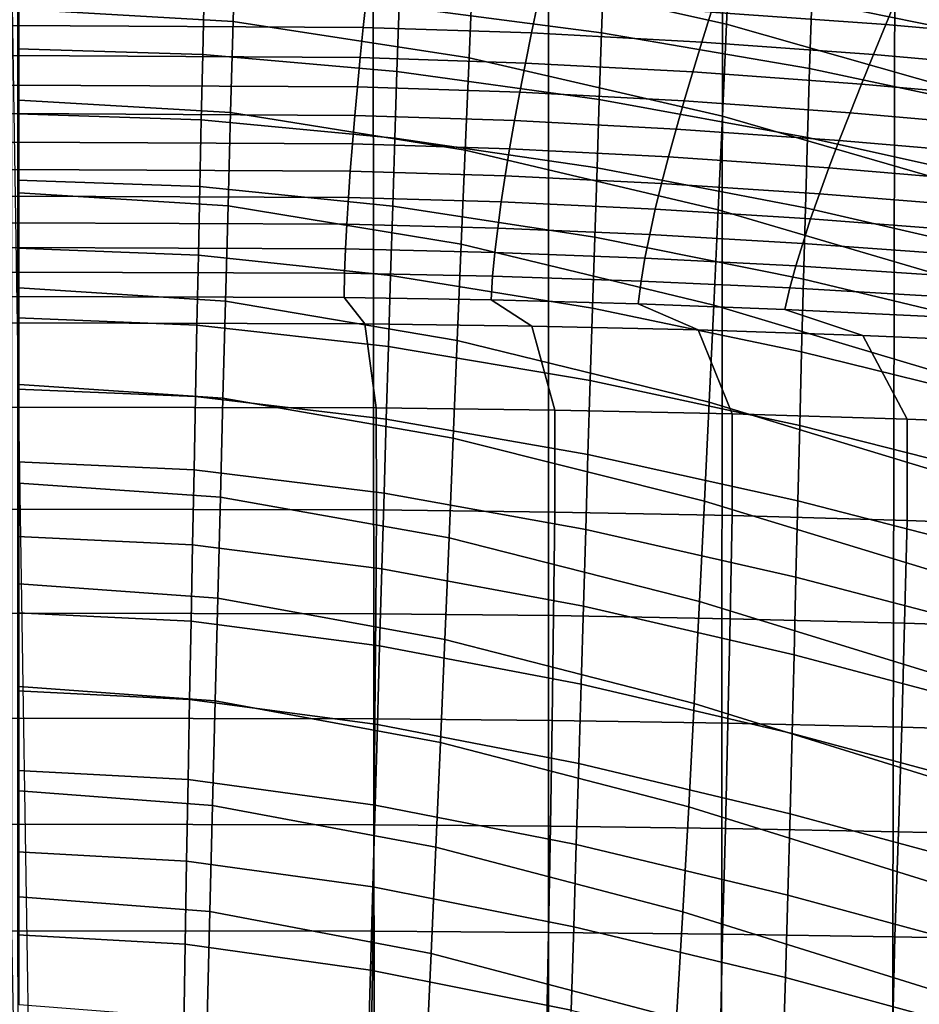
# Model space of a CAD drawing. Units: inches. Extents: x -17.2 to 17.2, y -15.5 to 15.5.
# Drawn here: x 0 to 2.7, y 5.8 to 8.7 of the extents above; entities that cross this region are included whole.
import ezdxf

# ---------------------------------------------------------------- set-up
doc = ezdxf.new("R2010")
doc.units = ezdxf.units.IN
doc.header["$MEASUREMENT"] = 0
doc.layers.add('AFUFU-3D-CH-CU', color=2, linetype='Continuous')
doc.layers.add('AFUFU-3D-CH-SH', color=2, linetype='Continuous')

msp = doc.modelspace()

# ---------------------------------------------------------------- linework, layer by layer
at = {"layer": 'AFUFU-3D-CH-CU'}
for points in [[(0.0332, 5.5112, 12.5154), (-0.0213, 8.959, 16.1995), (1.0479, 8.958, 16.1984), (1.0504, 5.5104, 12.5146)], [(1.0504, 5.5104, 12.5146), (1.0479, 8.958, 16.1984), (1.5662, 8.9547, 16.195), (1.5657, 5.5081, 12.5121)], [(1.5657, 5.5081, 12.5121), (1.5662, 8.9547, 16.195), (2.0806, 8.9494, 16.1892), (2.077, 5.5042, 12.508)], [(2.077, 5.5042, 12.508), (2.0806, 8.9494, 16.1892), (2.589, 8.9419, 16.1812), (2.5825, 5.4988, 12.5021)], [(2.5825, 5.4988, 12.5021), (2.589, 8.9419, 16.1812), (3.0895, 8.9322, 16.1709), (3.0801, 5.4918, 12.4947)], [(2.5631, 8.7166, 21.4953), (2.6004, 8.8082, 21.5359), (2.0749, 8.8452, 21.5755), (2.0466, 8.7533, 21.5347)], [(1.0184, 8.7079, 21.5343), (1.0278, 8.7971, 21.5814), (-0.0213, 8.8028, 21.5875), (-0.0213, 8.7136, 21.5404)], [(1.5159, 8.6914, 21.5167), (1.5344, 8.7804, 21.5636), (1.0278, 8.7971, 21.5814), (1.0184, 8.7079, 21.5343)], [(3.0831, 8.6706, 21.4463), (3.1292, 8.7619, 21.4865), (2.6004, 8.8082, 21.5359), (2.5631, 8.7166, 21.4953)], [(2.019, 8.6647, 21.4881), (2.0466, 8.7533, 21.5347), (1.5344, 8.7804, 21.5636), (1.5159, 8.6914, 21.5167)], [(2.5266, 8.6283, 21.4493), (2.5631, 8.7166, 21.4953), (2.0466, 8.7533, 21.5347), (2.019, 8.6647, 21.4881)], [(1.0095, 8.6188, 21.4873), (1.0184, 8.7079, 21.5343), (-0.0213, 8.7136, 21.5404), (-0.0213, 8.6244, 21.4933)], [(1.4982, 8.6025, 21.4699), (1.5159, 8.6914, 21.5167), (1.0184, 8.7079, 21.5343), (1.0095, 8.6188, 21.4873)], [(3.0378, 8.583, 21.4009), (3.0831, 8.6706, 21.4463), (2.5631, 8.7166, 21.4953), (2.5266, 8.6283, 21.4493)], [(1.9925, 8.5763, 21.4418), (2.019, 8.6647, 21.4881), (1.5159, 8.6914, 21.5167), (1.4982, 8.6025, 21.4699)], [(2.4913, 8.5406, 21.4037), (2.5266, 8.6283, 21.4493), (2.019, 8.6647, 21.4881), (1.9925, 8.5763, 21.4418)], [(1.0012, 8.532, 21.4364), (1.0095, 8.6188, 21.4873), (-0.0213, 8.6244, 21.4933), (-0.0213, 8.5375, 21.4422)], [(1.4814, 8.5161, 21.4195), (1.4982, 8.6025, 21.4699), (1.0095, 8.6188, 21.4873), (1.0012, 8.532, 21.4364)], [(2.9939, 8.4961, 21.3561), (3.0378, 8.583, 21.4009), (2.5266, 8.6283, 21.4493), (2.4913, 8.5406, 21.4037)], [(1.9671, 8.4905, 21.392), (1.9925, 8.5763, 21.4418), (1.4982, 8.6025, 21.4699), (1.4814, 8.5161, 21.4195)], [(2.4575, 8.4557, 21.3548), (2.4913, 8.5406, 21.4037), (1.9925, 8.5763, 21.4418), (1.9671, 8.4905, 21.392)], [(0.9934, 8.4478, 21.3812), (1.0012, 8.532, 21.4364), (-0.0213, 8.5375, 21.4422), (-0.0213, 8.4531, 21.3869)], [(1.4656, 8.4325, 21.3648), (1.4814, 8.5161, 21.4195), (1.0012, 8.532, 21.4364), (0.9934, 8.4478, 21.3812)], [(2.9514, 8.4123, 21.3085), (2.9939, 8.4961, 21.3561), (2.4913, 8.5406, 21.4037), (2.4575, 8.4557, 21.3548)], [(1.9432, 8.4077, 21.3383), (1.9671, 8.4905, 21.392), (1.4814, 8.5161, 21.4195), (1.4656, 8.4325, 21.3648)], [(2.4252, 8.374, 21.3023), (2.4575, 8.4557, 21.3548), (1.9671, 8.4905, 21.392), (1.9432, 8.4077, 21.3383)], [(0.9863, 8.3637, 21.3261), (0.9934, 8.4478, 21.3812), (-0.0213, 8.4531, 21.3869), (-0.0213, 8.3688, 21.3315)], [(1.451, 8.349, 21.3104), (1.4656, 8.4325, 21.3648), (0.9934, 8.4478, 21.3812), (0.9863, 8.3637, 21.3261)], [(2.9107, 8.3321, 21.2575), (2.9514, 8.4123, 21.3085), (2.4575, 8.4557, 21.3548), (2.4252, 8.374, 21.3023)], [(1.9208, 8.3253, 21.285), (1.9432, 8.4077, 21.3383), (1.4656, 8.4325, 21.3648), (1.451, 8.349, 21.3104)], [(2.3948, 8.293, 21.2505), (2.4252, 8.374, 21.3023), (1.9432, 8.4077, 21.3383), (1.9208, 8.3253, 21.285)], [(0.9799, 8.2833, 21.266), (0.9863, 8.3637, 21.3261), (-0.0213, 8.3688, 21.3315), (-0.0213, 8.2881, 21.2711)], [(1.4378, 8.2694, 21.2512), (1.451, 8.349, 21.3104), (0.9863, 8.3637, 21.3261), (0.9799, 8.2833, 21.266)], [(1.9002, 8.247, 21.2272), (1.9208, 8.3253, 21.285), (1.451, 8.349, 21.3104), (1.4378, 8.2694, 21.2512)], [(2.8721, 8.2528, 21.2075), (2.9107, 8.3321, 21.2575), (2.4252, 8.374, 21.3023), (2.3948, 8.293, 21.2505)], [(2.3665, 8.2164, 21.1945), (2.3948, 8.293, 21.2505), (1.9208, 8.3253, 21.285), (1.9002, 8.247, 21.2272)], [(2.8357, 8.1783, 21.1538), (2.8721, 8.2528, 21.2075), (2.3948, 8.293, 21.2505), (2.3665, 8.2164, 21.1945)], [(0.9744, 8.205, 21.2032), (0.9799, 8.2833, 21.266), (-0.0213, 8.2881, 21.2711), (-0.0213, 8.2094, 21.208)], [(1.426, 8.1921, 21.1894), (1.4378, 8.2694, 21.2512), (0.9799, 8.2833, 21.266), (0.9744, 8.205, 21.2032)], [(1.8816, 8.1711, 21.1671), (1.9002, 8.247, 21.2272), (1.4378, 8.2694, 21.2512), (1.426, 8.1921, 21.1894)], [(2.3405, 8.1427, 21.1367), (2.3665, 8.2164, 21.1945), (1.9002, 8.247, 21.2272), (1.8816, 8.1711, 21.1671)], [(0.9698, 8.1266, 21.1405), (0.9744, 8.205, 21.2032), (-0.0213, 8.2094, 21.208), (-0.0213, 8.1307, 21.1448)], [(1.4158, 8.1149, 21.128), (1.426, 8.1921, 21.1894), (0.9744, 8.205, 21.2032), (0.9698, 8.1266, 21.1405)], [(2.8019, 8.1071, 21.0986), (2.8357, 8.1783, 21.1538), (2.3665, 8.2164, 21.1945), (2.3405, 8.1427, 21.1367)], [(1.8651, 8.0958, 21.1076), (1.8816, 8.1711, 21.1671), (1.426, 8.1921, 21.1894), (1.4158, 8.1149, 21.128)], [(2.3171, 8.0697, 21.0797), (2.3405, 8.1427, 21.1367), (1.8816, 8.1711, 21.1671), (1.8651, 8.0958, 21.1076)], [(0.9661, 8.0536, 21.072), (0.9698, 8.1266, 21.1405), (-0.0213, 8.1307, 21.1448), (-0.0213, 8.0572, 21.0758)], [(1.4074, 8.0432, 21.0609), (1.4158, 8.1149, 21.128), (0.9698, 8.1266, 21.1405), (0.9661, 8.0536, 21.072)], [(2.771, 8.037, 21.0448), (2.8019, 8.1071, 21.0986), (2.3405, 8.1427, 21.1367), (2.3171, 8.0697, 21.0797)], [(1.851, 8.0263, 21.0427), (1.8651, 8.0958, 21.1076), (1.4158, 8.1149, 21.128), (1.4074, 8.0432, 21.0609)], [(2.2964, 8.003, 21.0179), (2.3171, 8.0697, 21.0797), (1.8651, 8.0958, 21.1076), (1.851, 8.0263, 21.0427)], [(2.7431, 7.9737, 20.9865), (2.771, 8.037, 21.0448), (2.3171, 8.0697, 21.0797), (2.2964, 8.003, 21.0179)], [(0.9635, 7.9818, 21.0022), (0.9661, 8.0536, 21.072), (-0.0213, 8.0572, 21.0758), (-0.0213, 7.9848, 21.0055)], [(1.4009, 7.973, 20.9928), (1.4074, 8.0432, 21.0609), (0.9661, 8.0536, 21.072), (0.9635, 7.9818, 21.0022)], [(1.8394, 7.9584, 20.9772), (1.851, 8.0263, 21.0427), (1.4074, 8.0432, 21.0609), (1.4009, 7.973, 20.9928)], [(2.2787, 7.9383, 20.9558), (2.2964, 8.003, 21.0179), (1.851, 8.0263, 21.0427), (1.8394, 7.9584, 20.9772)], [(2.7186, 7.9128, 20.9285), (2.7431, 7.9737, 20.9865), (2.2964, 8.003, 21.0179), (2.2787, 7.9383, 20.9558)], [(0.962, 7.9101, 20.9326), (0.9635, 7.9818, 21.0022), (-0.0213, 7.9848, 21.0055), (-0.0213, 7.9125, 20.9352)], [(1.3964, 7.903, 20.925), (1.4009, 7.973, 20.9928), (0.9635, 7.9818, 21.0022), (0.962, 7.9101, 20.9326)], [(1.8305, 7.8912, 20.9124), (1.8394, 7.9584, 20.9772), (1.4009, 7.973, 20.9928), (1.3964, 7.903, 20.925)], [(2.2643, 7.8747, 20.8948), (2.2787, 7.9383, 20.9558), (1.8394, 7.9584, 20.9772), (1.8305, 7.8912, 20.9124)], [(0.962, 7.9101, 20.9326), (-0.0213, 7.9125, 20.9352), (-0.0213, 7.835, 20.8523), (1.0228, 7.8326, 20.8498)], [(2.6977, 7.8535, 20.8722), (2.7186, 7.9128, 20.9285), (2.2787, 7.9383, 20.9558), (2.2643, 7.8747, 20.8948)], [(1.3964, 7.903, 20.925), (0.962, 7.9101, 20.9326), (1.0228, 7.8326, 20.8498), (1.5168, 7.8256, 20.8423)], [(1.8305, 7.8912, 20.9124), (1.3964, 7.903, 20.925), (1.5168, 7.8256, 20.8423), (2.008, 7.814, 20.8299)], [(2.2643, 7.8747, 20.8948), (1.8305, 7.8912, 20.9124), (2.008, 7.814, 20.8299), (2.4953, 7.7977, 20.8126)], [(2.6977, 7.8535, 20.8722), (2.2643, 7.8747, 20.8948), (2.4953, 7.7977, 20.8126), (2.9773, 7.7769, 20.7903)], [(1.0228, 7.8326, 20.8498), (-0.0213, 7.835, 20.8523), (-0.0213, 7.5859, 20.5862), (1.0571, 7.5836, 20.5838)], [(1.5168, 7.8256, 20.8423), (1.0228, 7.8326, 20.8498), (1.0571, 7.5836, 20.5838), (1.5847, 7.5769, 20.5766)], [(2.008, 7.814, 20.8299), (1.5168, 7.8256, 20.8423), (1.5847, 7.5769, 20.5766), (2.1083, 7.5658, 20.5648)], [(2.4953, 7.7977, 20.8126), (2.008, 7.814, 20.8299), (2.1083, 7.5658, 20.5648), (2.6257, 7.5503, 20.5482)], [(2.9773, 7.7769, 20.7903), (2.4953, 7.7977, 20.8126), (2.6257, 7.5503, 20.5482), (3.135, 7.5304, 20.5269)], [(1.0571, 7.5836, 20.5838), (-0.0213, 7.5859, 20.5862), (-0.0213, 7.2845, 20.2641), (1.0572, 7.2824, 20.2619)], [(1.5847, 7.5769, 20.5766), (1.0571, 7.5836, 20.5838), (1.0572, 7.2824, 20.2619), (1.5849, 7.2761, 20.2552)], [(2.1083, 7.5658, 20.5648), (1.5847, 7.5769, 20.5766), (1.5849, 7.2761, 20.2552), (2.1085, 7.2658, 20.2442)], [(2.6257, 7.5503, 20.5482), (2.1083, 7.5658, 20.5648), (2.1085, 7.2658, 20.2442), (2.6258, 7.2514, 20.2288)], [(3.135, 7.5304, 20.5269), (2.6257, 7.5503, 20.5482), (2.6258, 7.2514, 20.2288), (3.135, 7.2328, 20.209)], [(1.0572, 7.2824, 20.2619), (-0.0213, 7.2845, 20.2641), (-0.0213, 6.9775, 19.9361), (1.0553, 6.9756, 19.934)], [(1.5849, 7.2761, 20.2552), (1.0572, 7.2824, 20.2619), (1.0553, 6.9756, 19.934), (1.5811, 6.97, 19.9281)], [(2.1085, 7.2658, 20.2442), (1.5849, 7.2761, 20.2552), (1.5811, 6.97, 19.9281), (2.1028, 6.9606, 19.9181)], [(2.6258, 7.2514, 20.2288), (2.1085, 7.2658, 20.2442), (2.1028, 6.9606, 19.9181), (2.6184, 6.9476, 19.9042)], [(3.135, 7.2328, 20.209), (2.6258, 7.2514, 20.2288), (2.6184, 6.9476, 19.9042), (3.1258, 6.9309, 19.8863)], [(1.0553, 6.9756, 19.934), (-0.0213, 6.9775, 19.9361), (-0.0213, 6.6668, 19.6042), (1.0531, 6.6652, 19.6024)], [(1.5811, 6.97, 19.9281), (1.0553, 6.9756, 19.934), (1.0531, 6.6652, 19.6024), (1.5767, 6.6603, 19.5972)], [(2.1028, 6.9606, 19.9181), (1.5811, 6.97, 19.9281), (1.5767, 6.6603, 19.5972), (2.0963, 6.6522, 19.5885)], [(2.6184, 6.9476, 19.9042), (2.1028, 6.9606, 19.9181), (2.0963, 6.6522, 19.5885), (2.6097, 6.6408, 19.5764)], [(3.1258, 6.9309, 19.8863), (2.6184, 6.9476, 19.9042), (2.6097, 6.6408, 19.5764), (3.1151, 6.6262, 19.5608)], [(1.0531, 6.6652, 19.6024), (-0.0213, 6.6668, 19.6042), (-0.0213, 6.3535, 19.2694), (1.0507, 6.3522, 19.2679)], [(1.5767, 6.6603, 19.5972), (1.0531, 6.6652, 19.6024), (1.0507, 6.3522, 19.2679), (1.5718, 6.3481, 19.2636)], [(2.0963, 6.6522, 19.5885), (1.5767, 6.6603, 19.5972), (1.5718, 6.3481, 19.2636), (2.0889, 6.3413, 19.2563)], [(2.6097, 6.6408, 19.5764), (2.0963, 6.6522, 19.5885), (2.0889, 6.3413, 19.2563), (2.6, 6.3318, 19.2462)], [(3.1151, 6.6262, 19.5608), (2.6097, 6.6408, 19.5764), (2.6, 6.3318, 19.2462), (3.103, 6.3196, 19.2332)], [(1.0507, 6.3522, 19.2679), (-0.0213, 6.3535, 19.2694), (-0.0213, 6.0385, 18.9328), (1.0479, 6.0374, 18.9316)], [(1.5718, 6.3481, 19.2636), (1.0507, 6.3522, 19.2679), (1.0479, 6.0374, 18.9316), (1.5662, 6.0342, 18.9282)], [(2.0889, 6.3413, 19.2563), (1.5718, 6.3481, 19.2636), (1.5662, 6.0342, 18.9282), (2.0806, 6.0288, 18.9225)], [(2.6, 6.3318, 19.2462), (2.0889, 6.3413, 19.2563), (2.0806, 6.0288, 18.9225), (2.589, 6.0213, 18.9144)], [(3.103, 6.3196, 19.2332), (2.6, 6.3318, 19.2462), (2.589, 6.0213, 18.9144), (3.0895, 6.0117, 18.9041)], [(1.0479, 6.0374, 18.9316), (-0.0213, 6.0385, 18.9328), (0.0063, 4.5762, 17.3703), (1.0235, 4.5754, 17.3695)], [(1.5662, 6.0342, 18.9282), (1.0479, 6.0374, 18.9316), (1.0235, 4.5754, 17.3695), (1.5387, 4.5731, 17.367)], [(2.0806, 6.0288, 18.9225), (1.5662, 6.0342, 18.9282), (1.5387, 4.5731, 17.367), (2.0501, 4.5692, 17.3628)], [(2.589, 6.0213, 18.9144), (2.0806, 6.0288, 18.9225), (2.0501, 4.5692, 17.3628), (2.5555, 4.5638, 17.357)], [(3.0895, 6.0117, 18.9041), (2.589, 6.0213, 18.9144), (2.5555, 4.5638, 17.357), (3.0532, 4.5568, 17.3495)]]:
    msp.add_3dface(points, dxfattribs=at)
at = {"layer": 'AFUFU-3D-CH-SH'}
for points in [[(2.0924, 8.7173, 12.307), (1.3424, 8.8848, 12.237), (1.3534, 9.146, 12.5322), (2.1045, 8.9834, 12.6019)], [(0.634, 8.7256, 11.9008), (0.0017, 8.7616, 11.8807), (0.0017, 9.0237, 12.1705), (0.6413, 8.9892, 12.1909)], [(1.3312, 8.6179, 11.9467), (0.634, 8.7256, 11.9008), (0.6413, 8.9892, 12.1909), (1.3424, 8.8848, 12.237)], [(2.8777, 8.4941, 12.3893), (2.0924, 8.7173, 12.307), (2.1045, 8.9834, 12.6019), (2.8886, 8.7654, 12.6834)], [(2.9718, 8.8624, 14.9005), (2.3503, 8.9813, 14.8905), (2.3438, 8.7856, 14.6203), (2.9664, 8.6596, 14.6359)], [(1.7296, 8.8853, 14.6029), (1.1304, 8.957, 14.5891), (1.1243, 8.7695, 14.3134), (1.7228, 8.6922, 14.3304)], [(2.0801, 8.4459, 12.0166), (1.3312, 8.6179, 11.9467), (1.3424, 8.8848, 12.237), (2.0924, 8.7173, 12.307)], [(2.3438, 8.7856, 14.6203), (1.7296, 8.8853, 14.6029), (1.7228, 8.6922, 14.3304), (2.3375, 8.586, 14.3521)], [(0.5482, 8.8162, 14.303), (-0.0036, 8.8312, 14.295), (-0.0035, 8.6444, 14.0196), (0.5441, 8.6279, 14.0281)], [(1.1243, 8.7695, 14.3134), (0.5482, 8.8162, 14.303), (0.5441, 8.6279, 14.0281), (1.1181, 8.5775, 14.0406)], [(2.9664, 8.6596, 14.6359), (2.3438, 8.7856, 14.6203), (2.3375, 8.586, 14.3521), (2.9614, 8.4532, 14.3727)], [(0.6266, 8.4561, 11.6163), (0.0017, 8.4934, 11.5966), (0.0017, 8.7616, 11.8807), (0.634, 8.7256, 11.9008)], [(1.7228, 8.6922, 14.3304), (1.1243, 8.7695, 14.3134), (1.1181, 8.5775, 14.0406), (1.7161, 8.4949, 14.0605)], [(1.3198, 8.3453, 11.6617), (0.6266, 8.4561, 11.6163), (0.634, 8.7256, 11.9008), (1.3312, 8.6179, 11.9467)], [(2.8664, 8.218, 12.0991), (2.0801, 8.4459, 12.0166), (2.0924, 8.7173, 12.307), (2.8777, 8.4941, 12.3893)], [(2.3375, 8.586, 14.3521), (1.7228, 8.6922, 14.3304), (1.7161, 8.4949, 14.0605), (2.3314, 8.3825, 14.0859)], [(0.5441, 8.6279, 14.0281), (-0.0035, 8.6444, 14.0196), (-0.0035, 8.4528, 13.7476), (0.5399, 8.435, 13.7565)], [(1.1181, 8.5775, 14.0406), (0.5441, 8.6279, 14.0281), (0.5399, 8.435, 13.7565), (1.1119, 8.381, 13.7706)], [(2.0674, 8.1692, 11.7309), (1.3198, 8.3453, 11.6617), (1.3312, 8.6179, 11.9467), (2.0801, 8.4459, 12.0166)], [(2.9614, 8.4532, 14.3727), (2.3375, 8.586, 14.3521), (2.3314, 8.3825, 14.0859), (2.9568, 8.2434, 14.111)], [(1.7161, 8.4949, 14.0605), (1.1181, 8.5775, 14.0406), (1.1119, 8.381, 13.7706), (1.7094, 8.2934, 13.7931)], [(2.3314, 8.3825, 14.0859), (1.7161, 8.4949, 14.0605), (1.7094, 8.2934, 13.7931), (2.3255, 8.1753, 13.8219)], [(0.6191, 8.1806, 11.3374), (0.0017, 8.2191, 11.3183), (0.0017, 8.4934, 11.5966), (0.6266, 8.4561, 11.6163)], [(0.5399, 8.435, 13.7565), (-0.0035, 8.4528, 13.7476), (-0.0035, 8.2566, 13.4789), (0.5357, 8.2374, 13.4882)], [(1.3082, 8.067, 11.382), (0.6191, 8.1806, 11.3374), (0.6266, 8.4561, 11.6163), (1.3198, 8.3453, 11.6617)], [(2.8546, 7.9371, 11.8129), (2.0674, 8.1692, 11.7309), (2.0801, 8.4459, 12.0166), (2.8664, 8.218, 12.0991)], [(1.1119, 8.381, 13.7706), (0.5399, 8.435, 13.7565), (0.5357, 8.2374, 13.4882), (1.1055, 8.1801, 13.5038)], [(1.7094, 8.2934, 13.7931), (1.1119, 8.381, 13.7706), (1.1055, 8.1801, 13.5038), (1.7027, 8.0878, 13.5285)], [(2.9568, 8.2434, 14.111), (2.3314, 8.3825, 14.0859), (2.3255, 8.1753, 13.8219), (2.9525, 8.0303, 13.8511)], [(2.0544, 7.8874, 11.45), (1.3082, 8.067, 11.382), (1.3198, 8.3453, 11.6617), (2.0674, 8.1692, 11.7309)], [(2.3255, 8.1753, 13.8219), (1.7094, 8.2934, 13.7931), (1.7027, 8.0878, 13.5285), (2.3197, 7.9643, 13.5601)], [(0.5357, 8.2374, 13.4882), (-0.0035, 8.2566, 13.4789), (-0.0034, 8.0556, 13.2137), (0.5314, 8.0352, 13.2232)], [(1.1055, 8.1801, 13.5038), (0.5357, 8.2374, 13.4882), (0.5314, 8.0352, 13.2232), (1.0992, 7.9747, 13.2401)], [(0.6115, 7.8993, 11.0645), (0.0016, 7.9389, 11.046), (0.0017, 8.2191, 11.3183), (0.6191, 8.1806, 11.3374)], [(1.2964, 7.7832, 11.1079), (0.6115, 7.8993, 11.0645), (0.6191, 8.1806, 11.3374), (1.3082, 8.067, 11.382)], [(1.7027, 8.0878, 13.5285), (1.1055, 8.1801, 13.5038), (1.0992, 7.9747, 13.2401), (1.696, 7.878, 13.2667)], [(2.9525, 8.0303, 13.8511), (2.3255, 8.1753, 13.8219), (2.3197, 7.9643, 13.5601), (2.9485, 7.8139, 13.593)], [(2.8422, 7.6517, 11.5311), (2.0544, 7.8874, 11.45), (2.0674, 8.1692, 11.7309), (2.8546, 7.9371, 11.8129)], [(2.3197, 7.9643, 13.5601), (1.7027, 8.0878, 13.5285), (1.696, 7.878, 13.2667), (2.314, 7.7496, 13.3008)], [(2.0409, 7.6005, 11.1743), (1.2964, 7.7832, 11.1079), (1.3082, 8.067, 11.382), (2.0544, 7.8874, 11.45)], [(0.5314, 8.0352, 13.2232), (-0.0034, 8.0556, 13.2137), (-0.0034, 7.85, 12.9521), (0.5271, 7.8285, 12.9618)], [(1.0992, 7.9747, 13.2401), (0.5314, 8.0352, 13.2232), (0.5271, 7.8285, 12.9618), (1.0928, 7.765, 12.9797)], [(1.696, 7.878, 13.2667), (1.0992, 7.9747, 13.2401), (1.0928, 7.765, 12.9797), (1.6893, 7.6643, 13.0079)], [(2.9485, 7.8139, 13.593), (2.3197, 7.9643, 13.5601), (2.314, 7.7496, 13.3008), (2.9448, 7.5943, 13.3368)], [(0.6039, 7.6123, 10.7975), (0.0016, 7.6529, 10.7798), (0.0016, 7.9389, 11.046), (0.6115, 7.8993, 11.0645)], [(1.2843, 7.494, 10.8395), (0.6039, 7.6123, 10.7975), (0.6115, 7.8993, 11.0645), (1.2964, 7.7832, 11.1079)], [(2.829, 7.3618, 11.2537), (2.0409, 7.6005, 11.1743), (2.0544, 7.8874, 11.45), (2.8422, 7.6517, 11.5311)], [(2.314, 7.7496, 13.3008), (1.696, 7.878, 13.2667), (1.6893, 7.6643, 13.0079), (2.3084, 7.5313, 13.0441)], [(0.5271, 7.8285, 12.9618), (-0.0034, 7.85, 12.9521), (-0.0033, 7.6396, 12.6943), (0.5227, 7.617, 12.7041)], [(1.0928, 7.765, 12.9797), (0.5271, 7.8285, 12.9618), (0.5227, 7.617, 12.7041), (1.0864, 7.5509, 12.7228)], [(2.0268, 7.3087, 10.9037), (1.2843, 7.494, 10.8395), (1.2964, 7.7832, 11.1079), (2.0409, 7.6005, 11.1743)], [(1.6893, 7.6643, 13.0079), (1.0928, 7.765, 12.9797), (1.0864, 7.5509, 12.7228), (1.6826, 7.4464, 12.7523)], [(2.9448, 7.5943, 13.3368), (2.314, 7.7496, 13.3008), (2.3084, 7.5313, 13.0441), (2.9412, 7.3716, 13.0826)], [(0.5963, 7.3197, 10.5368), (0.0015, 7.3611, 10.5199), (0.0016, 7.6529, 10.7798), (0.6039, 7.6123, 10.7975)], [(2.3084, 7.5313, 13.0441), (1.6893, 7.6643, 13.0079), (1.6826, 7.4464, 12.7523), (2.3028, 7.3094, 12.7901)], [(0.5227, 7.617, 12.7041), (-0.0033, 7.6396, 12.6943), (-0.0033, 7.4243, 12.4406), (0.5184, 7.4007, 12.4504)], [(1.0864, 7.5509, 12.7228), (0.5227, 7.617, 12.7041), (0.5184, 7.4007, 12.4504), (1.0799, 7.3321, 12.4697)], [(1.272, 7.1995, 10.577), (0.5963, 7.3197, 10.5368), (0.6039, 7.6123, 10.7975), (1.2843, 7.494, 10.8395)], [(2.815, 7.0675, 10.9809), (2.0268, 7.3087, 10.9037), (2.0409, 7.6005, 11.1743), (2.829, 7.3618, 11.2537)], [(1.6826, 7.4464, 12.7523), (1.0864, 7.5509, 12.7228), (1.0799, 7.3321, 12.4697), (1.6759, 7.2244, 12.5001)], [(2.9412, 7.3716, 13.0826), (2.3084, 7.5313, 13.0441), (2.3028, 7.3094, 12.7901), (2.9378, 7.1458, 12.8308)], [(2.0122, 7.012, 10.6386), (1.272, 7.1995, 10.577), (1.2843, 7.494, 10.8395), (2.0268, 7.3087, 10.9037)], [(0.5184, 7.4007, 12.4504), (-0.0033, 7.4243, 12.4406), (-0.0032, 7.204, 12.1913), (0.514, 7.1795, 12.201)], [(2.3028, 7.3094, 12.7901), (1.6826, 7.4464, 12.7523), (1.6759, 7.2244, 12.5001), (2.2973, 7.0838, 12.539)], [(1.0799, 7.3321, 12.4697), (0.5184, 7.4007, 12.4504), (0.514, 7.1795, 12.201), (1.0734, 7.1088, 12.2206)], [(0.5886, 7.0215, 10.2824), (0.0015, 7.0638, 10.2664), (0.0015, 7.3611, 10.5199), (0.5963, 7.3197, 10.5368)], [(1.6759, 7.2244, 12.5001), (1.0799, 7.3321, 12.4697), (1.0734, 7.1088, 12.2206), (1.6692, 6.9982, 12.2515)], [(1.2594, 6.8999, 10.3205), (0.5886, 7.0215, 10.2824), (0.5963, 7.3197, 10.5368), (1.272, 7.1995, 10.577)], [(2.7999, 6.7691, 10.713), (2.0122, 7.012, 10.6386), (2.0268, 7.3087, 10.9037), (2.815, 7.0675, 10.9809)], [(2.9378, 7.1458, 12.8308), (2.3028, 7.3094, 12.7901), (2.2973, 7.0838, 12.539), (2.9344, 6.9168, 12.5814)], [(2.2973, 7.0838, 12.539), (1.6759, 7.2244, 12.5001), (1.6692, 6.9982, 12.2515), (2.2916, 6.8545, 12.2912)], [(0.514, 7.1795, 12.201), (-0.0032, 7.204, 12.1913), (-0.0031, 6.9787, 11.9465), (0.5096, 6.9534, 11.956)], [(1.9969, 6.7108, 10.3791), (1.2594, 6.8999, 10.3205), (1.272, 7.1995, 10.577), (2.0122, 7.012, 10.6386)], [(1.0734, 7.1088, 12.2206), (0.514, 7.1795, 12.201), (0.5096, 6.9534, 11.956), (1.0669, 6.8808, 11.9758)], [(1.6692, 6.9982, 12.2515), (1.0734, 7.1088, 12.2206), (1.0669, 6.8808, 11.9758), (1.6623, 6.7677, 12.0068)], [(2.9344, 6.9168, 12.5814), (2.2973, 7.0838, 12.539), (2.2916, 6.8545, 12.2912), (2.9308, 6.6847, 12.3348)], [(0.5809, 6.7181, 10.0344), (0.0014, 6.7609, 10.0196), (0.0015, 7.0638, 10.2664), (0.5886, 7.0215, 10.2824)], [(1.2465, 6.5953, 10.0703), (0.5809, 6.7181, 10.0344), (0.5886, 7.0215, 10.2824), (1.2594, 6.8999, 10.3205)], [(2.7836, 6.4667, 10.4501), (1.9969, 6.7108, 10.3791), (2.0122, 7.012, 10.6386), (2.7999, 6.7691, 10.713)], [(2.2916, 6.8545, 12.2912), (1.6692, 6.9982, 12.2515), (1.6623, 6.7677, 12.0068), (2.2858, 6.6215, 12.0468)], [(0.5096, 6.9534, 11.956), (-0.0031, 6.9787, 11.9465), (-0.0031, 6.7481, 11.7066), (0.5052, 6.7222, 11.7159)], [(1.0669, 6.8808, 11.9758), (0.5096, 6.9534, 11.956), (0.5052, 6.7222, 11.7159), (1.0604, 6.648, 11.7355)], [(1.9807, 6.4052, 10.1253), (1.2465, 6.5953, 10.0703), (1.2594, 6.8999, 10.3205), (1.9969, 6.7108, 10.3791)], [(1.6623, 6.7677, 12.0068), (1.0669, 6.8808, 11.9758), (1.0604, 6.648, 11.7355), (1.6553, 6.533, 11.7663)], [(2.9308, 6.6847, 12.3348), (2.2916, 6.8545, 12.2912), (2.2858, 6.6215, 12.0468), (2.927, 6.4495, 12.091)], [(0.5732, 6.4093, 9.7932), (0.0013, 6.4526, 9.7795), (0.0014, 6.7609, 10.0196), (0.5809, 6.7181, 10.0344)], [(2.2858, 6.6215, 12.0468), (1.6623, 6.7677, 12.0068), (1.6553, 6.533, 11.7663), (2.2797, 6.3847, 11.8061)], [(0.5052, 6.7222, 11.7159), (-0.0031, 6.7481, 11.7066), (-0.003, 6.5125, 11.4717), (0.5009, 6.486, 11.4806)], [(1.0604, 6.648, 11.7355), (0.5052, 6.7222, 11.7159), (0.5009, 6.486, 11.4806), (1.0538, 6.4105, 11.4998)], [(1.2331, 6.2859, 9.8264), (0.5732, 6.4093, 9.7932), (0.5809, 6.7181, 10.0344), (1.2465, 6.5953, 10.0703)], [(2.7656, 6.1606, 10.1924), (1.9807, 6.4052, 10.1253), (1.9969, 6.7108, 10.3791), (2.7836, 6.4667, 10.4501)], [(1.6553, 6.533, 11.7663), (1.0604, 6.648, 11.7355), (1.0538, 6.4105, 11.4998), (1.6481, 6.294, 11.5301)], [(2.927, 6.4495, 12.091), (2.2858, 6.6215, 12.0468), (2.2797, 6.3847, 11.8061), (2.9227, 6.2113, 11.8504)], [(1.9633, 6.0953, 9.8775), (1.2331, 6.2859, 9.8264), (1.2465, 6.5953, 10.0703), (1.9807, 6.4052, 10.1253)], [(2.2797, 6.3847, 11.8061), (1.6553, 6.533, 11.7663), (1.6481, 6.294, 11.5301), (2.2731, 6.1443, 11.5692)], [(0.5009, 6.486, 11.4806), (-0.003, 6.5125, 11.4717), (-0.0029, 6.272, 11.2417), (0.4965, 6.245, 11.2503)], [(1.0538, 6.4105, 11.4998), (0.5009, 6.486, 11.4806), (0.4965, 6.245, 11.2503), (1.0471, 6.1686, 11.2689)], [(0.5654, 6.0955, 9.5588), (0.0012, 6.139, 9.5464), (0.0013, 6.4526, 9.7795), (0.5732, 6.4093, 9.7932)], [(1.2192, 5.9717, 9.5891), (0.5654, 6.0955, 9.5588), (0.5732, 6.4093, 9.7932), (1.2331, 6.2859, 9.8264)], [(1.6481, 6.294, 11.5301), (1.0538, 6.4105, 11.4998), (1.0471, 6.1686, 11.2689), (1.6406, 6.051, 11.2982)], [(2.7454, 5.851, 9.94), (1.9633, 6.0953, 9.8775), (1.9807, 6.4052, 10.1253), (2.7656, 6.1606, 10.1924)], [(2.9227, 6.2113, 11.8504), (2.2797, 6.3847, 11.8061), (2.2731, 6.1443, 11.5692), (2.9178, 5.97, 11.6131)], [(1.9444, 5.7813, 9.6358), (1.2192, 5.9717, 9.5891), (1.2331, 6.2859, 9.8264), (1.9633, 6.0953, 9.8775)], [(2.2731, 6.1443, 11.5692), (1.6481, 6.294, 11.5301), (1.6406, 6.051, 11.2982), (2.2661, 5.9005, 11.3361)], [(0.4965, 6.245, 11.2503), (-0.0029, 6.272, 11.2417), (-0.0029, 6.0268, 11.0168), (0.4922, 5.9995, 11.0248)], [(1.0471, 6.1686, 11.2689), (0.4965, 6.245, 11.2503), (0.4922, 5.9995, 11.0248), (1.0403, 5.9225, 11.0426)], [(1.6406, 6.051, 11.2982), (1.0471, 6.1686, 11.2689), (1.0403, 5.9225, 11.0426), (1.6328, 5.8042, 11.0705)], [(0.5575, 5.7767, 9.3313), (0.0011, 5.8203, 9.3203), (0.0012, 6.139, 9.5464), (0.5654, 6.0955, 9.5588)], [(2.9178, 5.97, 11.6131), (2.2731, 6.1443, 11.5692), (2.2661, 5.9005, 11.3361), (2.912, 5.7259, 11.3791)], [(1.2044, 5.6533, 9.3583), (0.5575, 5.7767, 9.3313), (0.5654, 6.0955, 9.5588), (1.2192, 5.9717, 9.5891)], [(2.7225, 5.5382, 9.6932), (1.9444, 5.7813, 9.6358), (1.9633, 6.0953, 9.8775), (2.7454, 5.851, 9.94)], [(2.2661, 5.9005, 11.3361), (1.6406, 6.051, 11.2982), (1.6328, 5.8042, 11.0705), (2.2584, 5.6535, 11.107)], [(0.4922, 5.9995, 11.0248), (-0.0029, 6.0268, 11.0168), (-0.0028, 5.7772, 10.7968), (0.4879, 5.7497, 10.8042)], [(1.0403, 5.9225, 11.0426), (0.4922, 5.9995, 11.0248), (0.4879, 5.7497, 10.8042), (1.0334, 5.6723, 10.8209)], [(1.9234, 5.464, 9.4001), (1.2044, 5.6533, 9.3583), (1.2192, 5.9717, 9.5891), (1.9444, 5.7813, 9.6358)], [(1.6328, 5.8042, 11.0705), (1.0403, 5.9225, 11.0426), (1.0334, 5.6723, 10.8209), (1.6247, 5.5539, 10.8472)], [(2.912, 5.7259, 11.3791), (2.2661, 5.9005, 11.3361), (2.2584, 5.6535, 11.107), (2.9052, 5.4793, 11.1485)]]:
    msp.add_3dface(points, dxfattribs=at)

doc.saveas('drawing.dxf')
